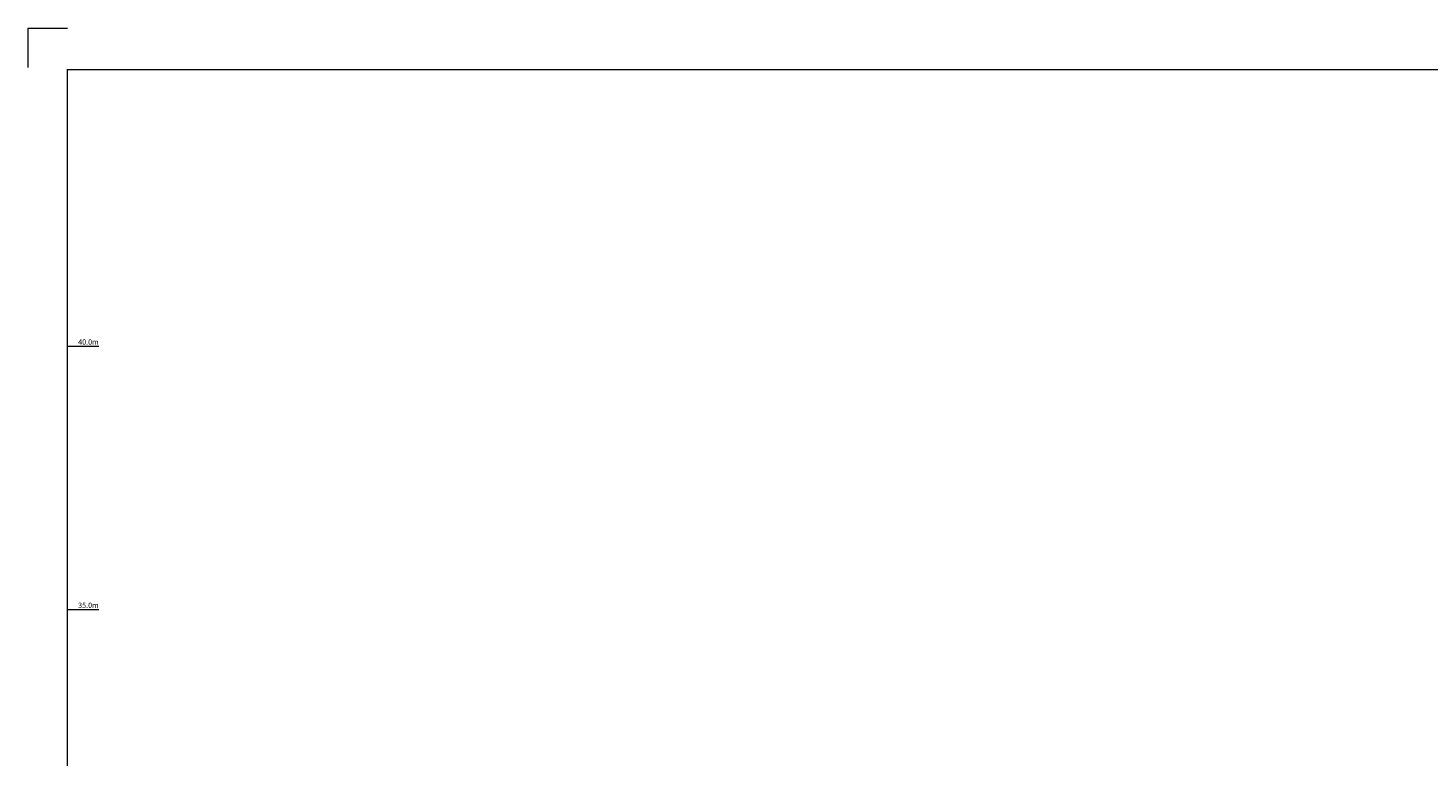
# Model space of a CAD drawing. Extents: x -2213.8 to -2171.7, y 16.3 to 46.
# Drawn here: x -2213.8 to -2187.2, y 32.2 to 46 of the extents above; entities that cross this region are included whole.
import ezdxf

# ---------------------------------------------------------------- set-up
doc = ezdxf.new("R2010")
doc.units = 0
doc.header["$LTSCALE"] = 10
doc.header["$MEASUREMENT"] = 0
doc.layers.add('SU_Z10_T_GRID', color=7, linetype='CONTINUOUS', lineweight=0)
doc.layers.add('SU_Z14_T_BORDER', color=7, linetype='CONTINUOUS', lineweight=0)
doc.styles.add('ARIAL', font='ARIAL.TTF', dxfattribs={"height": 0.3})

msp = doc.modelspace()

# ---------------------------------------------------------------- linework, layer by layer
at = {"layer": 'SU_Z10_T_GRID', "linetype": 'Continuous', "lineweight": 0, "flags": 128}
for points in [[(-2213.026, 40), (-2212.429, 40)], [(-2213.026, 35), (-2212.429, 35)]]:
    msp.add_lwpolyline(points, dxfattribs=at)
at = {"layer": 'SU_Z14_T_BORDER', "linetype": 'Continuous', "lineweight": 0}
for q in [(-2213.025, 46.043), (-2213.775, 45.293), (-2213.025, 46.043), (-2213.775, 45.293)]:
    msp.add_line((-2213.775, 46.043), q, dxfattribs=at)
at = {"layer": 'SU_Z14_T_BORDER', "linetype": 'Continuous', "lineweight": 0, "const_width": 0.025, "flags": 128}
msp.add_lwpolyline([(-2213.026, 45.25), (-2172.477, 45.25), (-2172.477, 17.051), (-2213.026, 17.051)], close=True, dxfattribs=at)
at = {"layer": 'SU_Z14_T_BORDER', "linetype": 'Continuous', "lineweight": 0, "flags": 128}
msp.add_lwpolyline([(-2172.477, 45.25), (-2213.026, 45.25)], dxfattribs=at)

# ---------------------------------------------------------------- texts
at = {"layer": 'SU_Z10_T_GRID', "lineweight": 0, "style": 'ARIAL'}
for s, p in [('40.0m', (-2212.822, 40.029)), ('35.0m', (-2212.822, 35.029))]:
    msp.add_text(s, height=0.1, dxfattribs=at).set_placement(p)

doc.saveas('drawing.dxf')
